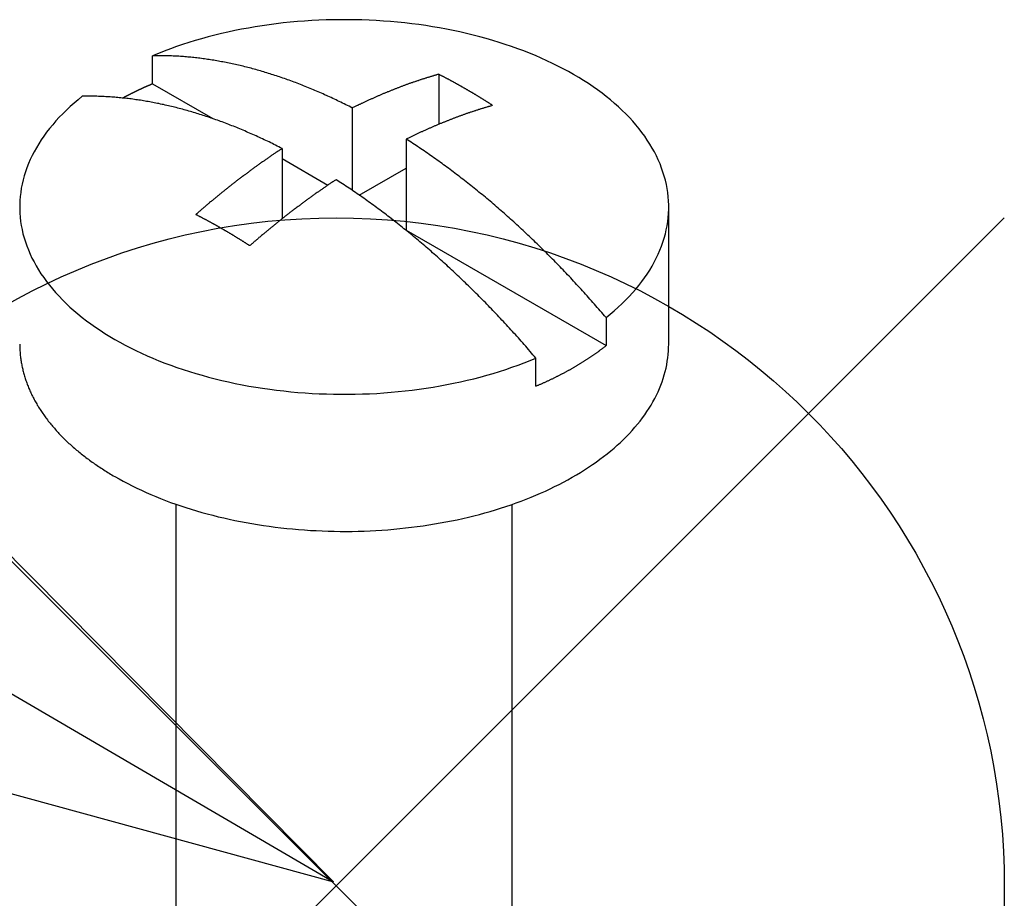
# Model space of a CAD drawing. Extents: x -1313 to 7598, y -988 to 2138.
# Drawn here: x 787 to 800, y 520 to 532 of the extents above; entities that cross this region are included whole.
import ezdxf

# ---------------------------------------------------------------- set-up
doc = ezdxf.new("R2010")
doc.units = 0
doc.header["$LTSCALE"] = 3
for name, color, linetype in [('AM_12', 7, 'CONTINUOUS'), ('AM_5', 3, 'CONTINUOUS'), ('TK100', 7, 'CONTINUOUS')]:
    doc.layers.add(name, color=color, linetype=linetype)

# ---------------------------------------------------------------- blocks, each defined once
blk = doc.blocks.new('*S77')
at = {"layer": 'AM_12', "color": 4}
for p, q in [((782.871, 511.468), (800.371, 528.968)), ((782.871, 528.968), (800.371, 511.468))]:
    blk.add_line(p, q, dxfattribs=at)
blk.add_circle((791.621, 520.218), 8.75, dxfattribs=at)
blk = doc.blocks.new('*S83')
at = {"layer": 'AM_5', "color": 3, "linetype": 'CONTINUOUS'}
for p, q in [((791.588, 520.27), (781.388, 530.567)), ((779.497, 527.327), (791.588, 520.27)), ((777.606, 524.088), (791.588, 520.27))]:
    blk.add_line(p, q, dxfattribs=at)

msp = doc.modelspace()

# ---------------------------------------------------------------- linework, layer by layer
at = {"layer": 'TK100'}
for p, q in [((789.2157, 530.7232), (789.2157, 531.0906)), ((792.9634, 530.8491), (792.9634, 530.1926)), ((789.2157, 530.7232), (790.0038, 530.2682)), ((791.832, 530.4073), (791.832, 529.3283)), ((790.9127, 529.8766), (790.9127, 528.956)), ((792.5391, 529.9991), (792.5391, 528.8045)), ((790.9127, 529.7434), (791.5131, 529.3968)), ((791.9234, 529.2655), (792.5391, 529.621)), ((795.9759, 527.3143), (795.9759, 529.1106)), ((792.5391, 528.8045), (795.1554, 527.2939)), ((795.1554, 527.6614), (795.1554, 527.2939)), ((794.2361, 526.7632), (794.2361, 527.1306)), ((789.5259, 518.7411), (789.5259, 525.2149)), ((793.9259, 518.7411), (793.9259, 525.2149))]:
    msp.add_line(p, q, dxfattribs=at)
for points in [[(795.155, 527.661, 0), (795.21, 527.706, 0), (795.263, 527.75, 0), (795.314, 527.796, 0), (795.364, 527.842, 0), (795.412, 527.889, 0), (795.458, 527.936, 0), (795.502, 527.984, 0), (795.544, 528.033, 0), (795.584, 528.082, 0), (795.623, 528.132, 0), (795.66, 528.182, 0), (795.694, 528.232, 0), (795.727, 528.283, 0), (795.758, 528.335, 0), (795.786, 528.386, 0), (795.813, 528.438, 0), (795.838, 528.491, 0), (795.861, 528.543, 0), (795.882, 528.596, 0), (795.9, 528.65, 0), (795.917, 528.703, 0), (795.932, 528.757, 0), (795.944, 528.811, 0), (795.955, 528.865, 0), (795.963, 528.919, 0), (795.969, 528.973, 0), (795.973, 529.027, 0), (795.976, 529.082, 0), (795.976, 529.136, 0), (795.974, 529.19, 0), (795.97, 529.245, 0), (795.963, 529.299, 0), (795.955, 529.353, 0), (795.945, 529.407, 0), (795.932, 529.461, 0), (795.918, 529.515, 0), (795.901, 529.568, 0), (795.883, 529.621, 0), (795.862, 529.674, 0), (795.84, 529.727, 0), (795.815, 529.779, 0), (795.788, 529.832, 0), (795.76, 529.883, 0), (795.729, 529.935, 0), (795.696, 529.986, 0), (795.662, 530.036, 0), (795.625, 530.086, 0), (795.587, 530.136, 0), (795.547, 530.185, 0), (795.505, 530.234, 0), (795.461, 530.282, 0), (795.415, 530.329, 0), (795.367, 530.376, 0), (795.318, 530.422, 0), (795.267, 530.468, 0), (795.214, 530.513, 0), (795.159, 530.557, 0), (795.103, 530.601, 0), (795.045, 530.643, 0), (794.985, 530.685, 0), (794.924, 530.727, 0), (794.861, 530.767, 0), (794.797, 530.807, 0), (794.731, 530.846, 0), (794.664, 530.884, 0), (794.595, 530.921, 0), (794.525, 530.957, 0), (794.453, 530.992, 0), (794.381, 531.027, 0), (794.307, 531.06, 0), (794.231, 531.093, 0), (794.154, 531.124, 0), (794.077, 531.155, 0), (793.998, 531.184, 0), (793.918, 531.213, 0), (793.836, 531.24, 0), (793.754, 531.267, 0), (793.671, 531.292, 0), (793.587, 531.317, 0), (793.502, 531.34, 0), (793.416, 531.362, 0), (793.329, 531.383, 0), (793.242, 531.403, 0), (793.153, 531.422, 0), (793.064, 531.44, 0), (792.975, 531.456, 0), (792.884, 531.471, 0), (792.794, 531.486, 0), (792.702, 531.499, 0), (792.61, 531.511, 0), (792.518, 531.521, 0), (792.425, 531.531, 0), (792.332, 531.539, 0), (792.239, 531.546, 0), (792.146, 531.552, 0), (792.052, 531.557, 0), (791.958, 531.561, 0), (791.864, 531.563, 0), (791.77, 531.564, 0), (791.676, 531.564, 0), (791.582, 531.563, 0), (791.488, 531.561, 0), (791.394, 531.557, 0), (791.3, 531.552, 0), (791.206, 531.546, 0), (791.113, 531.539, 0), (791.02, 531.53, 0), (790.928, 531.521, 0), (790.835, 531.51, 0), (790.744, 531.498, 0), (790.652, 531.485, 0), (790.561, 531.47, 0), (790.471, 531.455, 0), (790.382, 531.438, 0), (790.293, 531.421, 0), (790.204, 531.402, 0), (790.117, 531.382, 0), (790.03, 531.361, 0), (789.944, 531.338, 0), (789.859, 531.315, 0), (789.775, 531.291, 0), (789.692, 531.265, 0), (789.61, 531.239, 0), (789.529, 531.211, 0), (789.449, 531.182, 0), (789.37, 531.153, 0), (789.292, 531.122, 0), (789.216, 531.091, 0)], [(791.832, 530.407, 0), (791.811, 530.418, 0), (791.789, 530.429, 0), (791.768, 530.44, 0), (791.747, 530.45, 0), (791.725, 530.461, 0), (791.704, 530.472, 0), (791.683, 530.482, 0), (791.662, 530.492, 0), (791.64, 530.502, 0), (791.619, 530.513, 0), (791.598, 530.523, 0), (791.576, 530.533, 0), (791.555, 530.543, 0), (791.534, 530.552, 0), (791.513, 530.562, 0), (791.492, 530.572, 0), (791.47, 530.581, 0), (791.449, 530.591, 0), (791.428, 530.6, 0), (791.407, 530.609, 0), (791.385, 530.619, 0), (791.364, 530.628, 0), (791.343, 530.637, 0), (791.322, 530.646, 0), (791.301, 530.655, 0), (791.28, 530.663, 0), (791.259, 530.672, 0), (791.237, 530.681, 0), (791.216, 530.689, 0), (791.195, 530.698, 0), (791.174, 530.706, 0), (791.153, 530.714, 0), (791.132, 530.722, 0), (791.111, 530.731, 0), (791.09, 530.739, 0), (791.069, 530.746, 0), (791.048, 530.754, 0), (791.027, 530.762, 0), (791.006, 530.77, 0), (790.985, 530.777, 0), (790.964, 530.785, 0), (790.943, 530.792, 0), (790.922, 530.799, 0), (790.901, 530.807, 0), (790.88, 530.814, 0), (790.859, 530.821, 0), (790.838, 530.828, 0), (790.817, 530.834, 0), (790.797, 530.841, 0), (790.776, 530.848, 0), (790.755, 530.854, 0), (790.734, 530.861, 0), (790.713, 530.867, 0), (790.693, 530.874, 0), (790.672, 530.88, 0), (790.651, 530.886, 0), (790.63, 530.892, 0), (790.61, 530.898, 0), (790.589, 530.904, 0), (790.568, 530.91, 0), (790.548, 530.915, 0), (790.527, 530.921, 0), (790.506, 530.927, 0), (790.486, 530.932, 0), (790.465, 530.937, 0), (790.445, 530.943, 0), (790.424, 530.948, 0), (790.403, 530.953, 0), (790.383, 530.958, 0), (790.362, 530.963, 0), (790.342, 530.967, 0), (790.322, 530.972, 0), (790.301, 530.977, 0), (790.281, 530.981, 0), (790.26, 530.986, 0), (790.24, 530.99, 0), (790.22, 530.994, 0), (790.199, 530.998, 0), (790.179, 531.003, 0), (790.159, 531.007, 0), (790.138, 531.01, 0), (790.118, 531.014, 0), (790.098, 531.018, 0), (790.078, 531.022, 0), (790.058, 531.025, 0), (790.038, 531.028, 0), (790.017, 531.032, 0), (789.997, 531.035, 0), (789.977, 531.038, 0), (789.957, 531.041, 0), (789.937, 531.044, 0), (789.917, 531.047, 0), (789.897, 531.05, 0), (789.877, 531.053, 0), (789.857, 531.055, 0), (789.837, 531.058, 0), (789.818, 531.06, 0), (789.798, 531.063, 0), (789.778, 531.065, 0), (789.758, 531.067, 0), (789.738, 531.069, 0), (789.719, 531.071, 0), (789.699, 531.073, 0), (789.679, 531.075, 0), (789.66, 531.077, 0), (789.64, 531.078, 0), (789.62, 531.08, 0), (789.601, 531.081, 0), (789.581, 531.082, 0), (789.562, 531.084, 0), (789.542, 531.085, 0), (789.523, 531.086, 0), (789.503, 531.087, 0), (789.484, 531.088, 0), (789.465, 531.089, 0), (789.445, 531.089, 0), (789.426, 531.09, 0), (789.407, 531.09, 0), (789.387, 531.091, 0), (789.368, 531.091, 0), (789.349, 531.091, 0), (789.33, 531.092, 0), (789.311, 531.092, 0), (789.292, 531.092, 0), (789.273, 531.092, 0), (789.254, 531.091, 0), (789.235, 531.091, 0), (789.216, 531.091, 0)], [(792.963, 530.849, 0), (792.955, 530.847, 0), (792.946, 530.844, 0), (792.937, 530.842, 0), (792.929, 530.839, 0), (792.92, 530.837, 0), (792.911, 530.834, 0), (792.902, 530.831, 0), (792.894, 530.829, 0), (792.885, 530.826, 0), (792.876, 530.824, 0), (792.868, 530.821, 0), (792.859, 530.818, 0), (792.85, 530.816, 0), (792.841, 530.813, 0), (792.833, 530.81, 0), (792.824, 530.808, 0), (792.815, 530.805, 0), (792.806, 530.802, 0), (792.798, 530.8, 0), (792.789, 530.797, 0), (792.78, 530.794, 0), (792.772, 530.791, 0), (792.763, 530.788, 0), (792.754, 530.786, 0), (792.745, 530.783, 0), (792.736, 530.78, 0), (792.728, 530.777, 0), (792.719, 530.774, 0), (792.71, 530.771, 0), (792.701, 530.768, 0), (792.693, 530.765, 0), (792.684, 530.762, 0), (792.675, 530.759, 0), (792.666, 530.756, 0), (792.658, 530.753, 0), (792.649, 530.75, 0), (792.64, 530.747, 0), (792.631, 530.744, 0), (792.622, 530.741, 0), (792.614, 530.738, 0), (792.605, 530.735, 0), (792.596, 530.732, 0), (792.587, 530.729, 0), (792.578, 530.726, 0), (792.57, 530.723, 0), (792.561, 530.719, 0), (792.552, 530.716, 0), (792.543, 530.713, 0), (792.534, 530.71, 0), (792.525, 530.707, 0), (792.517, 530.703, 0), (792.508, 530.7, 0), (792.499, 530.697, 0), (792.49, 530.693, 0), (792.481, 530.69, 0), (792.472, 530.687, 0), (792.464, 530.683, 0), (792.455, 530.68, 0), (792.446, 530.677, 0), (792.437, 530.673, 0), (792.428, 530.67, 0), (792.419, 530.667, 0), (792.411, 530.663, 0), (792.402, 530.66, 0), (792.393, 530.656, 0), (792.384, 530.653, 0), (792.375, 530.649, 0), (792.366, 530.646, 0), (792.357, 530.642, 0), (792.349, 530.639, 0), (792.34, 530.635, 0), (792.331, 530.632, 0), (792.322, 530.628, 0), (792.313, 530.624, 0), (792.304, 530.621, 0), (792.295, 530.617, 0), (792.287, 530.613, 0), (792.278, 530.61, 0), (792.269, 530.606, 0), (792.26, 530.602, 0), (792.251, 530.599, 0), (792.242, 530.595, 0), (792.233, 530.591, 0), (792.224, 530.587, 0), (792.215, 530.584, 0), (792.207, 530.58, 0), (792.198, 530.576, 0), (792.189, 530.572, 0), (792.18, 530.568, 0), (792.171, 530.565, 0), (792.162, 530.561, 0), (792.153, 530.557, 0), (792.144, 530.553, 0), (792.135, 530.549, 0), (792.127, 530.545, 0), (792.118, 530.541, 0), (792.109, 530.537, 0), (792.1, 530.533, 0), (792.091, 530.529, 0), (792.082, 530.525, 0), (792.073, 530.521, 0), (792.064, 530.517, 0), (792.055, 530.513, 0), (792.046, 530.509, 0), (792.037, 530.505, 0), (792.028, 530.501, 0), (792.02, 530.497, 0), (792.011, 530.493, 0), (792.002, 530.489, 0), (791.993, 530.485, 0), (791.984, 530.48, 0), (791.975, 530.476, 0), (791.966, 530.472, 0), (791.957, 530.468, 0), (791.948, 530.464, 0), (791.939, 530.459, 0), (791.93, 530.455, 0), (791.921, 530.451, 0), (791.912, 530.447, 0), (791.903, 530.442, 0), (791.895, 530.438, 0), (791.886, 530.434, 0), (791.877, 530.429, 0), (791.868, 530.425, 0), (791.859, 530.421, 0), (791.85, 530.416, 0), (791.841, 530.412, 0), (791.832, 530.407, 0)], [(793.67, 530.441, 0), (793.665, 530.444, 0), (793.659, 530.448, 0), (793.654, 530.451, 0), (793.648, 530.455, 0), (793.643, 530.458, 0), (793.637, 530.462, 0), (793.632, 530.466, 0), (793.626, 530.469, 0), (793.621, 530.473, 0), (793.615, 530.476, 0), (793.61, 530.48, 0), (793.604, 530.483, 0), (793.599, 530.486, 0), (793.593, 530.49, 0), (793.588, 530.493, 0), (793.582, 530.497, 0), (793.577, 530.5, 0), (793.571, 530.504, 0), (793.566, 530.507, 0), (793.56, 530.511, 0), (793.555, 530.514, 0), (793.549, 530.518, 0), (793.543, 530.521, 0), (793.538, 530.524, 0), (793.532, 530.528, 0), (793.527, 530.531, 0), (793.521, 530.535, 0), (793.516, 530.538, 0), (793.51, 530.541, 0), (793.505, 530.545, 0), (793.499, 530.548, 0), (793.494, 530.552, 0), (793.488, 530.555, 0), (793.483, 530.558, 0), (793.477, 530.562, 0), (793.472, 530.565, 0), (793.466, 530.568, 0), (793.461, 530.572, 0), (793.455, 530.575, 0), (793.45, 530.578, 0), (793.444, 530.582, 0), (793.439, 530.585, 0), (793.433, 530.588, 0), (793.427, 530.592, 0), (793.422, 530.595, 0), (793.416, 530.598, 0), (793.411, 530.601, 0), (793.405, 530.605, 0), (793.4, 530.608, 0), (793.394, 530.611, 0), (793.389, 530.615, 0), (793.383, 530.618, 0), (793.378, 530.621, 0), (793.372, 530.624, 0), (793.367, 530.628, 0), (793.361, 530.631, 0), (793.356, 530.634, 0), (793.35, 530.637, 0), (793.345, 530.64, 0), (793.339, 530.644, 0), (793.333, 530.647, 0), (793.328, 530.65, 0), (793.322, 530.653, 0), (793.317, 530.657, 0), (793.311, 530.66, 0), (793.306, 530.663, 0), (793.3, 530.666, 0), (793.295, 530.669, 0), (793.289, 530.672, 0), (793.284, 530.676, 0), (793.278, 530.679, 0), (793.273, 530.682, 0), (793.267, 530.685, 0), (793.262, 530.688, 0), (793.256, 530.691, 0), (793.251, 530.694, 0), (793.245, 530.698, 0), (793.24, 530.701, 0), (793.234, 530.704, 0), (793.228, 530.707, 0), (793.223, 530.71, 0), (793.217, 530.713, 0), (793.212, 530.716, 0), (793.206, 530.719, 0), (793.201, 530.722, 0), (793.195, 530.725, 0), (793.19, 530.728, 0), (793.184, 530.731, 0), (793.179, 530.735, 0), (793.173, 530.738, 0), (793.168, 530.741, 0), (793.162, 530.744, 0), (793.157, 530.747, 0), (793.151, 530.75, 0), (793.146, 530.753, 0), (793.14, 530.756, 0), (793.135, 530.759, 0), (793.129, 530.762, 0), (793.123, 530.765, 0), (793.118, 530.768, 0), (793.112, 530.771, 0), (793.107, 530.774, 0), (793.101, 530.777, 0), (793.096, 530.78, 0), (793.09, 530.783, 0), (793.085, 530.786, 0), (793.079, 530.788, 0), (793.074, 530.791, 0), (793.068, 530.794, 0), (793.063, 530.797, 0), (793.057, 530.8, 0), (793.052, 530.803, 0), (793.046, 530.806, 0), (793.041, 530.809, 0), (793.035, 530.812, 0), (793.03, 530.815, 0), (793.024, 530.818, 0), (793.019, 530.821, 0), (793.013, 530.823, 0), (793.008, 530.826, 0), (793.002, 530.829, 0), (792.996, 530.832, 0), (792.991, 530.835, 0), (792.985, 530.838, 0), (792.98, 530.841, 0), (792.974, 530.843, 0), (792.969, 530.846, 0), (792.963, 530.849, 0)], [(789.216, 530.723, 0), (789.213, 530.722, 0), (789.209, 530.721, 0), (789.206, 530.719, 0), (789.203, 530.718, 0), (789.2, 530.716, 0), (789.197, 530.715, 0), (789.193, 530.714, 0), (789.19, 530.712, 0), (789.187, 530.711, 0), (789.184, 530.71, 0), (789.181, 530.708, 0), (789.178, 530.707, 0), (789.175, 530.706, 0), (789.171, 530.704, 0), (789.168, 530.703, 0), (789.165, 530.701, 0), (789.162, 530.7, 0), (789.159, 530.699, 0), (789.156, 530.697, 0), (789.153, 530.696, 0), (789.149, 530.695, 0), (789.146, 530.693, 0), (789.143, 530.692, 0), (789.14, 530.69, 0), (789.137, 530.689, 0), (789.134, 530.688, 0), (789.131, 530.686, 0), (789.127, 530.685, 0), (789.124, 530.684, 0), (789.121, 530.682, 0), (789.118, 530.681, 0), (789.115, 530.679, 0), (789.112, 530.678, 0), (789.109, 530.677, 0), (789.106, 530.675, 0), (789.103, 530.674, 0), (789.099, 530.672, 0), (789.096, 530.671, 0), (789.093, 530.67, 0), (789.09, 530.668, 0), (789.087, 530.667, 0), (789.084, 530.665, 0), (789.081, 530.664, 0), (789.078, 530.662, 0), (789.075, 530.661, 0), (789.072, 530.66, 0), (789.069, 530.658, 0), (789.066, 530.657, 0), (789.062, 530.655, 0), (789.059, 530.654, 0), (789.056, 530.652, 0), (789.053, 530.651, 0), (789.05, 530.65, 0), (789.047, 530.648, 0), (789.044, 530.647, 0), (789.041, 530.645, 0), (789.038, 530.644, 0), (789.035, 530.642, 0), (789.032, 530.641, 0), (789.029, 530.64, 0), (789.026, 530.638, 0), (789.023, 530.637, 0), (789.02, 530.635, 0), (789.017, 530.634, 0), (789.014, 530.632, 0), (789.011, 530.631, 0), (789.008, 530.629, 0), (789.005, 530.628, 0), (789.001, 530.626, 0), (788.998, 530.625, 0), (788.995, 530.624, 0), (788.992, 530.622, 0), (788.989, 530.621, 0), (788.986, 530.619, 0), (788.983, 530.618, 0), (788.98, 530.616, 0), (788.977, 530.615, 0), (788.974, 530.613, 0), (788.971, 530.612, 0), (788.968, 530.61, 0), (788.965, 530.609, 0), (788.962, 530.607, 0), (788.959, 530.606, 0), (788.956, 530.604, 0), (788.953, 530.603, 0), (788.95, 530.601, 0), (788.947, 530.6, 0), (788.944, 530.598, 0), (788.941, 530.597, 0), (788.938, 530.595, 0), (788.935, 530.594, 0), (788.933, 530.592, 0), (788.93, 530.591, 0), (788.927, 530.589, 0), (788.924, 530.588, 0), (788.921, 530.586, 0), (788.918, 530.585, 0), (788.915, 530.583, 0), (788.912, 530.582, 0), (788.909, 530.58, 0), (788.906, 530.579, 0), (788.903, 530.577, 0), (788.9, 530.576, 0), (788.897, 530.574, 0), (788.894, 530.573, 0), (788.891, 530.571, 0), (788.888, 530.57, 0), (788.885, 530.568, 0), (788.882, 530.567, 0), (788.879, 530.565, 0), (788.877, 530.564, 0), (788.874, 530.562, 0), (788.871, 530.561, 0), (788.868, 530.559, 0), (788.865, 530.558, 0), (788.862, 530.556, 0), (788.859, 530.555, 0), (788.856, 530.553, 0), (788.853, 530.552, 0), (788.85, 530.55, 0), (788.847, 530.548, 0), (788.844, 530.547, 0), (788.842, 530.545, 0), (788.839, 530.544, 0), (788.836, 530.542, 0), (788.833, 530.541, 0), (788.83, 530.539, 0), (788.827, 530.538, 0)], [(788.296, 530.56, 0), (788.242, 530.516, 0), (788.189, 530.471, 0), (788.137, 530.425, 0), (788.088, 530.379, 0), (788.04, 530.332, 0), (787.994, 530.285, 0), (787.95, 530.237, 0), (787.908, 530.188, 0), (787.867, 530.139, 0), (787.829, 530.09, 0), (787.792, 530.04, 0), (787.758, 529.989, 0), (787.725, 529.938, 0), (787.694, 529.887, 0), (787.665, 529.835, 0), (787.639, 529.783, 0), (787.614, 529.731, 0), (787.591, 529.678, 0), (787.57, 529.625, 0), (787.552, 529.572, 0), (787.535, 529.518, 0), (787.52, 529.464, 0), (787.508, 529.411, 0), (787.497, 529.357, 0), (787.489, 529.302, 0), (787.483, 529.248, 0), (787.478, 529.194, 0), (787.476, 529.14, 0), (787.476, 529.085, 0), (787.478, 529.031, 0), (787.482, 528.977, 0), (787.488, 528.922, 0), (787.497, 528.868, 0), (787.507, 528.814, 0), (787.519, 528.76, 0), (787.534, 528.707, 0), (787.55, 528.653, 0), (787.569, 528.6, 0), (787.59, 528.547, 0), (787.612, 528.494, 0), (787.637, 528.442, 0), (787.664, 528.39, 0), (787.692, 528.338, 0), (787.723, 528.287, 0), (787.755, 528.236, 0), (787.79, 528.185, 0), (787.826, 528.135, 0), (787.865, 528.085, 0), (787.905, 528.036, 0), (787.947, 527.988, 0), (787.991, 527.94, 0), (788.037, 527.892, 0), (788.085, 527.845, 0), (788.134, 527.799, 0), (788.185, 527.753, 0), (788.238, 527.709, 0), (788.293, 527.664, 0), (788.349, 527.621, 0), (788.407, 527.578, 0), (788.467, 527.536, 0), (788.528, 527.495, 0), (788.591, 527.454, 0), (788.655, 527.414, 0), (788.721, 527.376, 0), (788.788, 527.338, 0), (788.857, 527.3, 0), (788.927, 527.264, 0), (788.998, 527.229, 0), (789.071, 527.194, 0), (789.145, 527.161, 0), (789.221, 527.129, 0), (789.297, 527.097, 0), (789.375, 527.066, 0), (789.454, 527.037, 0), (789.534, 527.008, 0), (789.615, 526.981, 0), (789.698, 526.954, 0), (789.781, 526.929, 0), (789.865, 526.905, 0), (789.95, 526.881, 0), (790.036, 526.859, 0), (790.123, 526.838, 0), (790.21, 526.818, 0), (790.299, 526.799, 0), (790.388, 526.782, 0), (790.477, 526.765, 0), (790.567, 526.75, 0), (790.658, 526.736, 0), (790.75, 526.723, 0), (790.841, 526.711, 0), (790.934, 526.7, 0), (791.026, 526.69, 0), (791.119, 526.682, 0), (791.213, 526.675, 0), (791.306, 526.669, 0), (791.4, 526.664, 0), (791.494, 526.661, 0), (791.588, 526.658, 0), (791.682, 526.657, 0), (791.776, 526.657, 0), (791.87, 526.658, 0), (791.964, 526.661, 0), (792.058, 526.664, 0), (792.152, 526.669, 0), (792.245, 526.675, 0), (792.339, 526.683, 0), (792.432, 526.691, 0), (792.524, 526.701, 0), (792.616, 526.711, 0), (792.708, 526.723, 0), (792.8, 526.736, 0), (792.89, 526.751, 0), (792.981, 526.766, 0), (793.07, 526.783, 0), (793.159, 526.801, 0), (793.247, 526.82, 0), (793.335, 526.84, 0), (793.422, 526.861, 0), (793.507, 526.883, 0), (793.592, 526.906, 0), (793.677, 526.931, 0), (793.76, 526.956, 0), (793.842, 526.983, 0), (793.923, 527.01, 0), (794.003, 527.039, 0), (794.082, 527.068, 0), (794.16, 527.099, 0), (794.236, 527.131, 0)], [(790.913, 529.877, 0), (790.891, 529.887, 0), (790.87, 529.898, 0), (790.849, 529.909, 0), (790.828, 529.92, 0), (790.806, 529.93, 0), (790.785, 529.941, 0), (790.764, 529.951, 0), (790.742, 529.962, 0), (790.721, 529.972, 0), (790.7, 529.982, 0), (790.679, 529.992, 0), (790.657, 530.002, 0), (790.636, 530.012, 0), (790.615, 530.022, 0), (790.594, 530.031, 0), (790.572, 530.041, 0), (790.551, 530.051, 0), (790.53, 530.06, 0), (790.509, 530.069, 0), (790.487, 530.079, 0), (790.466, 530.088, 0), (790.445, 530.097, 0), (790.424, 530.106, 0), (790.403, 530.115, 0), (790.382, 530.124, 0), (790.36, 530.133, 0), (790.339, 530.141, 0), (790.318, 530.15, 0), (790.297, 530.159, 0), (790.276, 530.167, 0), (790.255, 530.175, 0), (790.234, 530.184, 0), (790.213, 530.192, 0), (790.192, 530.2, 0), (790.171, 530.208, 0), (790.15, 530.216, 0), (790.129, 530.224, 0), (790.108, 530.231, 0), (790.087, 530.239, 0), (790.066, 530.246, 0), (790.045, 530.254, 0), (790.024, 530.261, 0), (790.003, 530.269, 0), (789.982, 530.276, 0), (789.961, 530.283, 0), (789.94, 530.29, 0), (789.919, 530.297, 0), (789.898, 530.304, 0), (789.877, 530.31, 0), (789.856, 530.317, 0), (789.836, 530.324, 0), (789.815, 530.33, 0), (789.794, 530.337, 0), (789.773, 530.343, 0), (789.753, 530.349, 0), (789.732, 530.355, 0), (789.711, 530.361, 0), (789.69, 530.367, 0), (789.67, 530.373, 0), (789.649, 530.379, 0), (789.628, 530.385, 0), (789.608, 530.39, 0), (789.587, 530.396, 0), (789.566, 530.401, 0), (789.546, 530.407, 0), (789.525, 530.412, 0), (789.505, 530.417, 0), (789.484, 530.422, 0), (789.464, 530.427, 0), (789.443, 530.432, 0), (789.423, 530.437, 0), (789.402, 530.441, 0), (789.382, 530.446, 0), (789.361, 530.451, 0), (789.341, 530.455, 0), (789.321, 530.459, 0), (789.3, 530.464, 0), (789.28, 530.468, 0), (789.26, 530.472, 0), (789.239, 530.476, 0), (789.219, 530.48, 0), (789.199, 530.483, 0), (789.179, 530.487, 0), (789.159, 530.491, 0), (789.138, 530.494, 0), (789.118, 530.498, 0), (789.098, 530.501, 0), (789.078, 530.504, 0), (789.058, 530.508, 0), (789.038, 530.511, 0), (789.018, 530.514, 0), (788.998, 530.516, 0), (788.978, 530.519, 0), (788.958, 530.522, 0), (788.938, 530.525, 0), (788.918, 530.527, 0), (788.898, 530.53, 0), (788.879, 530.532, 0), (788.859, 530.534, 0), (788.839, 530.536, 0), (788.819, 530.538, 0), (788.799, 530.54, 0), (788.78, 530.542, 0), (788.76, 530.544, 0), (788.74, 530.546, 0), (788.721, 530.547, 0), (788.701, 530.549, 0), (788.682, 530.55, 0), (788.662, 530.552, 0), (788.643, 530.553, 0), (788.623, 530.554, 0), (788.604, 530.555, 0), (788.584, 530.556, 0), (788.565, 530.557, 0), (788.545, 530.558, 0), (788.526, 530.559, 0), (788.507, 530.559, 0), (788.487, 530.56, 0), (788.468, 530.56, 0), (788.449, 530.561, 0), (788.43, 530.561, 0), (788.411, 530.561, 0), (788.392, 530.561, 0), (788.372, 530.561, 0), (788.353, 530.561, 0), (788.334, 530.561, 0), (788.315, 530.56, 0), (788.296, 530.56, 0)], [(793.67, 530.441, 0), (793.662, 530.438, 0), (793.653, 530.436, 0), (793.644, 530.433, 0), (793.636, 530.431, 0), (793.627, 530.428, 0), (793.618, 530.426, 0), (793.61, 530.423, 0), (793.601, 530.421, 0), (793.592, 530.418, 0), (793.583, 530.415, 0), (793.575, 530.413, 0), (793.566, 530.41, 0), (793.557, 530.408, 0), (793.549, 530.405, 0), (793.54, 530.402, 0), (793.531, 530.399, 0), (793.522, 530.397, 0), (793.514, 530.394, 0), (793.505, 530.391, 0), (793.496, 530.388, 0), (793.487, 530.386, 0), (793.479, 530.383, 0), (793.47, 530.38, 0), (793.461, 530.377, 0), (793.452, 530.374, 0), (793.444, 530.372, 0), (793.435, 530.369, 0), (793.426, 530.366, 0), (793.417, 530.363, 0), (793.409, 530.36, 0), (793.4, 530.357, 0), (793.391, 530.354, 0), (793.382, 530.351, 0), (793.373, 530.348, 0), (793.365, 530.345, 0), (793.356, 530.342, 0), (793.347, 530.339, 0), (793.338, 530.336, 0), (793.329, 530.333, 0), (793.321, 530.33, 0), (793.312, 530.327, 0), (793.303, 530.324, 0), (793.294, 530.321, 0), (793.285, 530.317, 0), (793.277, 530.314, 0), (793.268, 530.311, 0), (793.259, 530.308, 0), (793.25, 530.305, 0), (793.241, 530.302, 0), (793.233, 530.298, 0), (793.224, 530.295, 0), (793.215, 530.292, 0), (793.206, 530.288, 0), (793.197, 530.285, 0), (793.188, 530.282, 0), (793.18, 530.279, 0), (793.171, 530.275, 0), (793.162, 530.272, 0), (793.153, 530.268, 0), (793.144, 530.265, 0), (793.135, 530.262, 0), (793.127, 530.258, 0), (793.118, 530.255, 0), (793.109, 530.251, 0), (793.1, 530.248, 0), (793.091, 530.244, 0), (793.082, 530.241, 0), (793.073, 530.237, 0), (793.065, 530.234, 0), (793.056, 530.23, 0), (793.047, 530.227, 0), (793.038, 530.223, 0), (793.029, 530.22, 0), (793.02, 530.216, 0), (793.011, 530.212, 0), (793.003, 530.209, 0), (792.994, 530.205, 0), (792.985, 530.202, 0), (792.976, 530.198, 0), (792.967, 530.194, 0), (792.958, 530.19, 0), (792.949, 530.187, 0), (792.94, 530.183, 0), (792.931, 530.179, 0), (792.923, 530.175, 0), (792.914, 530.172, 0), (792.905, 530.168, 0), (792.896, 530.164, 0), (792.887, 530.16, 0), (792.878, 530.156, 0), (792.869, 530.153, 0), (792.86, 530.149, 0), (792.851, 530.145, 0), (792.843, 530.141, 0), (792.834, 530.137, 0), (792.825, 530.133, 0), (792.816, 530.129, 0), (792.807, 530.125, 0), (792.798, 530.121, 0), (792.789, 530.117, 0), (792.78, 530.113, 0), (792.771, 530.109, 0), (792.762, 530.105, 0), (792.753, 530.101, 0), (792.745, 530.097, 0), (792.736, 530.093, 0), (792.727, 530.089, 0), (792.718, 530.085, 0), (792.709, 530.08, 0), (792.7, 530.076, 0), (792.691, 530.072, 0), (792.682, 530.068, 0), (792.673, 530.064, 0), (792.664, 530.06, 0), (792.655, 530.055, 0), (792.646, 530.051, 0), (792.637, 530.047, 0), (792.628, 530.043, 0), (792.62, 530.038, 0), (792.611, 530.034, 0), (792.602, 530.03, 0), (792.593, 530.025, 0), (792.584, 530.021, 0), (792.575, 530.017, 0), (792.566, 530.012, 0), (792.557, 530.008, 0), (792.548, 530.003, 0), (792.539, 529.999, 0)], [(790.913, 529.877, 0), (790.904, 529.871, 0), (790.895, 529.865, 0), (790.886, 529.859, 0), (790.877, 529.853, 0), (790.868, 529.847, 0), (790.859, 529.841, 0), (790.85, 529.835, 0), (790.841, 529.829, 0), (790.832, 529.823, 0), (790.823, 529.817, 0), (790.814, 529.811, 0), (790.806, 529.805, 0), (790.797, 529.799, 0), (790.788, 529.793, 0), (790.779, 529.787, 0), (790.77, 529.78, 0), (790.761, 529.774, 0), (790.752, 529.768, 0), (790.743, 529.762, 0), (790.734, 529.756, 0), (790.725, 529.75, 0), (790.716, 529.743, 0), (790.707, 529.737, 0), (790.698, 529.731, 0), (790.689, 529.725, 0), (790.681, 529.718, 0), (790.672, 529.712, 0), (790.663, 529.706, 0), (790.654, 529.7, 0), (790.645, 529.693, 0), (790.636, 529.687, 0), (790.627, 529.681, 0), (790.618, 529.674, 0), (790.609, 529.668, 0), (790.6, 529.662, 0), (790.592, 529.655, 0), (790.583, 529.649, 0), (790.574, 529.642, 0), (790.565, 529.636, 0), (790.556, 529.63, 0), (790.547, 529.623, 0), (790.538, 529.617, 0), (790.529, 529.61, 0), (790.52, 529.604, 0), (790.511, 529.597, 0), (790.503, 529.591, 0), (790.494, 529.584, 0), (790.485, 529.578, 0), (790.476, 529.571, 0), (790.467, 529.564, 0), (790.458, 529.558, 0), (790.449, 529.551, 0), (790.44, 529.545, 0), (790.432, 529.538, 0), (790.423, 529.531, 0), (790.414, 529.525, 0), (790.405, 529.518, 0), (790.396, 529.511, 0), (790.387, 529.505, 0), (790.378, 529.498, 0), (790.37, 529.491, 0), (790.361, 529.485, 0), (790.352, 529.478, 0), (790.343, 529.471, 0), (790.334, 529.464, 0), (790.325, 529.457, 0), (790.316, 529.451, 0), (790.308, 529.444, 0), (790.299, 529.437, 0), (790.29, 529.43, 0), (790.281, 529.423, 0), (790.272, 529.416, 0), (790.263, 529.41, 0), (790.255, 529.403, 0), (790.246, 529.396, 0), (790.237, 529.389, 0), (790.228, 529.382, 0), (790.219, 529.375, 0), (790.21, 529.368, 0), (790.202, 529.361, 0), (790.193, 529.354, 0), (790.184, 529.347, 0), (790.175, 529.34, 0), (790.166, 529.333, 0), (790.158, 529.326, 0), (790.149, 529.319, 0), (790.14, 529.312, 0), (790.131, 529.305, 0), (790.122, 529.298, 0), (790.114, 529.291, 0), (790.105, 529.284, 0), (790.096, 529.277, 0), (790.087, 529.269, 0), (790.078, 529.262, 0), (790.07, 529.255, 0), (790.061, 529.248, 0), (790.052, 529.241, 0), (790.043, 529.234, 0), (790.035, 529.226, 0), (790.026, 529.219, 0), (790.017, 529.212, 0), (790.008, 529.205, 0), (789.999, 529.197, 0), (789.991, 529.19, 0), (789.982, 529.183, 0), (789.973, 529.176, 0), (789.964, 529.168, 0), (789.956, 529.161, 0), (789.947, 529.154, 0), (789.938, 529.146, 0), (789.93, 529.139, 0), (789.921, 529.132, 0), (789.912, 529.124, 0), (789.903, 529.117, 0), (789.895, 529.109, 0), (789.886, 529.102, 0), (789.877, 529.095, 0), (789.868, 529.087, 0), (789.86, 529.08, 0), (789.851, 529.072, 0), (789.842, 529.065, 0), (789.834, 529.057, 0), (789.825, 529.05, 0), (789.816, 529.042, 0), (789.807, 529.035, 0), (789.799, 529.027, 0), (789.79, 529.02, 0), (789.781, 529.012, 0)], [(795.155, 527.661, 0), (795.136, 527.684, 0), (795.117, 527.706, 0), (795.098, 527.728, 0), (795.079, 527.75, 0), (795.06, 527.772, 0), (795.041, 527.794, 0), (795.022, 527.816, 0), (795.003, 527.838, 0), (794.984, 527.86, 0), (794.964, 527.882, 0), (794.945, 527.903, 0), (794.926, 527.925, 0), (794.906, 527.947, 0), (794.887, 527.968, 0), (794.868, 527.99, 0), (794.848, 528.011, 0), (794.829, 528.033, 0), (794.809, 528.054, 0), (794.79, 528.075, 0), (794.77, 528.097, 0), (794.751, 528.118, 0), (794.731, 528.139, 0), (794.711, 528.16, 0), (794.692, 528.181, 0), (794.672, 528.202, 0), (794.652, 528.223, 0), (794.633, 528.243, 0), (794.613, 528.264, 0), (794.593, 528.285, 0), (794.573, 528.305, 0), (794.553, 528.326, 0), (794.534, 528.347, 0), (794.514, 528.367, 0), (794.494, 528.387, 0), (794.474, 528.408, 0), (794.454, 528.428, 0), (794.434, 528.448, 0), (794.414, 528.468, 0), (794.394, 528.488, 0), (794.374, 528.508, 0), (794.354, 528.528, 0), (794.334, 528.548, 0), (794.313, 528.568, 0), (794.293, 528.588, 0), (794.273, 528.607, 0), (794.253, 528.627, 0), (794.233, 528.647, 0), (794.212, 528.666, 0), (794.192, 528.686, 0), (794.172, 528.705, 0), (794.151, 528.724, 0), (794.131, 528.743, 0), (794.111, 528.763, 0), (794.09, 528.782, 0), (794.07, 528.801, 0), (794.05, 528.82, 0), (794.029, 528.839, 0), (794.009, 528.857, 0), (793.988, 528.876, 0), (793.968, 528.895, 0), (793.947, 528.914, 0), (793.927, 528.932, 0), (793.906, 528.951, 0), (793.885, 528.969, 0), (793.865, 528.987, 0), (793.844, 529.006, 0), (793.824, 529.024, 0), (793.803, 529.042, 0), (793.782, 529.06, 0), (793.762, 529.078, 0), (793.741, 529.096, 0), (793.72, 529.114, 0), (793.699, 529.132, 0), (793.679, 529.15, 0), (793.658, 529.167, 0), (793.637, 529.185, 0), (793.616, 529.203, 0), (793.595, 529.22, 0), (793.575, 529.237, 0), (793.554, 529.255, 0), (793.533, 529.272, 0), (793.512, 529.289, 0), (793.491, 529.306, 0), (793.47, 529.323, 0), (793.449, 529.34, 0), (793.428, 529.357, 0), (793.407, 529.374, 0), (793.386, 529.391, 0), (793.365, 529.407, 0), (793.344, 529.424, 0), (793.323, 529.44, 0), (793.302, 529.457, 0), (793.281, 529.473, 0), (793.26, 529.49, 0), (793.239, 529.506, 0), (793.218, 529.522, 0), (793.197, 529.538, 0), (793.176, 529.554, 0), (793.155, 529.57, 0), (793.134, 529.586, 0), (793.113, 529.602, 0), (793.091, 529.617, 0), (793.07, 529.633, 0), (793.049, 529.649, 0), (793.028, 529.664, 0), (793.007, 529.68, 0), (792.986, 529.695, 0), (792.964, 529.71, 0), (792.943, 529.725, 0), (792.922, 529.74, 0), (792.901, 529.755, 0), (792.88, 529.77, 0), (792.858, 529.785, 0), (792.837, 529.8, 0), (792.816, 529.815, 0), (792.795, 529.829, 0), (792.773, 529.844, 0), (792.752, 529.858, 0), (792.731, 529.873, 0), (792.71, 529.887, 0), (792.688, 529.901, 0), (792.667, 529.916, 0), (792.646, 529.93, 0), (792.624, 529.944, 0), (792.603, 529.958, 0), (792.582, 529.972, 0), (792.56, 529.985, 0), (792.539, 529.999, 0)], [(791.62, 529.468, 0), (791.611, 529.462, 0), (791.602, 529.457, 0), (791.593, 529.451, 0), (791.584, 529.445, 0), (791.575, 529.439, 0), (791.566, 529.433, 0), (791.557, 529.427, 0), (791.548, 529.421, 0), (791.539, 529.415, 0), (791.53, 529.409, 0), (791.522, 529.403, 0), (791.513, 529.397, 0), (791.504, 529.39, 0), (791.495, 529.384, 0), (791.486, 529.378, 0), (791.477, 529.372, 0), (791.468, 529.366, 0), (791.459, 529.36, 0), (791.45, 529.354, 0), (791.441, 529.348, 0), (791.432, 529.341, 0), (791.423, 529.335, 0), (791.414, 529.329, 0), (791.406, 529.323, 0), (791.397, 529.316, 0), (791.388, 529.31, 0), (791.379, 529.304, 0), (791.37, 529.298, 0), (791.361, 529.291, 0), (791.352, 529.285, 0), (791.343, 529.279, 0), (791.334, 529.272, 0), (791.325, 529.266, 0), (791.316, 529.26, 0), (791.308, 529.253, 0), (791.299, 529.247, 0), (791.29, 529.241, 0), (791.281, 529.234, 0), (791.272, 529.228, 0), (791.263, 529.221, 0), (791.254, 529.215, 0), (791.245, 529.208, 0), (791.236, 529.202, 0), (791.227, 529.195, 0), (791.219, 529.189, 0), (791.21, 529.182, 0), (791.201, 529.176, 0), (791.192, 529.169, 0), (791.183, 529.163, 0), (791.174, 529.156, 0), (791.165, 529.15, 0), (791.156, 529.143, 0), (791.148, 529.136, 0), (791.139, 529.13, 0), (791.13, 529.123, 0), (791.121, 529.116, 0), (791.112, 529.11, 0), (791.103, 529.103, 0), (791.094, 529.096, 0), (791.086, 529.09, 0), (791.077, 529.083, 0), (791.068, 529.076, 0), (791.059, 529.07, 0), (791.05, 529.063, 0), (791.041, 529.056, 0), (791.032, 529.049, 0), (791.024, 529.042, 0), (791.015, 529.036, 0), (791.006, 529.029, 0), (790.997, 529.022, 0), (790.988, 529.015, 0), (790.979, 529.008, 0), (790.971, 529.001, 0), (790.962, 528.994, 0), (790.953, 528.988, 0), (790.944, 528.981, 0), (790.935, 528.974, 0), (790.926, 528.967, 0), (790.918, 528.96, 0), (790.909, 528.953, 0), (790.9, 528.946, 0), (790.891, 528.939, 0), (790.882, 528.932, 0), (790.873, 528.925, 0), (790.865, 528.918, 0), (790.856, 528.911, 0), (790.847, 528.904, 0), (790.838, 528.897, 0), (790.829, 528.89, 0), (790.821, 528.883, 0), (790.812, 528.875, 0), (790.803, 528.868, 0), (790.794, 528.861, 0), (790.786, 528.854, 0), (790.777, 528.847, 0), (790.768, 528.84, 0), (790.759, 528.833, 0), (790.75, 528.825, 0), (790.742, 528.818, 0), (790.733, 528.811, 0), (790.724, 528.804, 0), (790.715, 528.796, 0), (790.707, 528.789, 0), (790.698, 528.782, 0), (790.689, 528.775, 0), (790.68, 528.767, 0), (790.672, 528.76, 0), (790.663, 528.753, 0), (790.654, 528.745, 0), (790.645, 528.738, 0), (790.637, 528.731, 0), (790.628, 528.723, 0), (790.619, 528.716, 0), (790.61, 528.709, 0), (790.602, 528.701, 0), (790.593, 528.694, 0), (790.584, 528.686, 0), (790.576, 528.679, 0), (790.567, 528.671, 0), (790.558, 528.664, 0), (790.549, 528.656, 0), (790.541, 528.649, 0), (790.532, 528.641, 0), (790.523, 528.634, 0), (790.515, 528.626, 0), (790.506, 528.619, 0), (790.497, 528.611, 0), (790.488, 528.604, 0)], [(794.236, 527.131, 0), (794.217, 527.153, 0), (794.198, 527.175, 0), (794.179, 527.197, 0), (794.16, 527.219, 0), (794.141, 527.242, 0), (794.122, 527.264, 0), (794.103, 527.285, 0), (794.084, 527.307, 0), (794.064, 527.329, 0), (794.045, 527.351, 0), (794.026, 527.373, 0), (794.007, 527.394, 0), (793.987, 527.416, 0), (793.968, 527.438, 0), (793.948, 527.459, 0), (793.929, 527.481, 0), (793.91, 527.502, 0), (793.89, 527.523, 0), (793.871, 527.545, 0), (793.851, 527.566, 0), (793.831, 527.587, 0), (793.812, 527.608, 0), (793.792, 527.629, 0), (793.773, 527.65, 0), (793.753, 527.671, 0), (793.733, 527.692, 0), (793.713, 527.713, 0), (793.694, 527.733, 0), (793.674, 527.754, 0), (793.654, 527.775, 0), (793.634, 527.795, 0), (793.614, 527.816, 0), (793.594, 527.836, 0), (793.575, 527.857, 0), (793.555, 527.877, 0), (793.535, 527.897, 0), (793.515, 527.917, 0), (793.495, 527.938, 0), (793.475, 527.958, 0), (793.455, 527.978, 0), (793.434, 527.998, 0), (793.414, 528.017, 0), (793.394, 528.037, 0), (793.374, 528.057, 0), (793.354, 528.077, 0), (793.334, 528.096, 0), (793.313, 528.116, 0), (793.293, 528.135, 0), (793.273, 528.155, 0), (793.253, 528.174, 0), (793.232, 528.194, 0), (793.212, 528.213, 0), (793.192, 528.232, 0), (793.171, 528.251, 0), (793.151, 528.27, 0), (793.13, 528.289, 0), (793.11, 528.308, 0), (793.089, 528.327, 0), (793.069, 528.346, 0), (793.048, 528.364, 0), (793.028, 528.383, 0), (793.007, 528.401, 0), (792.987, 528.42, 0), (792.966, 528.438, 0), (792.946, 528.457, 0), (792.925, 528.475, 0), (792.904, 528.493, 0), (792.884, 528.511, 0), (792.863, 528.53, 0), (792.842, 528.548, 0), (792.822, 528.566, 0), (792.801, 528.583, 0), (792.78, 528.601, 0), (792.759, 528.619, 0), (792.739, 528.637, 0), (792.718, 528.654, 0), (792.697, 528.672, 0), (792.676, 528.689, 0), (792.655, 528.707, 0), (792.634, 528.724, 0), (792.614, 528.741, 0), (792.593, 528.758, 0), (792.572, 528.776, 0), (792.551, 528.793, 0), (792.53, 528.81, 0), (792.509, 528.826, 0), (792.488, 528.843, 0), (792.467, 528.86, 0), (792.446, 528.877, 0), (792.425, 528.893, 0), (792.404, 528.91, 0), (792.383, 528.926, 0), (792.362, 528.943, 0), (792.341, 528.959, 0), (792.32, 528.975, 0), (792.299, 528.991, 0), (792.278, 529.007, 0), (792.257, 529.023, 0), (792.236, 529.039, 0), (792.214, 529.055, 0), (792.193, 529.071, 0), (792.172, 529.087, 0), (792.151, 529.102, 0), (792.13, 529.118, 0), (792.109, 529.133, 0), (792.088, 529.149, 0), (792.066, 529.164, 0), (792.045, 529.179, 0), (792.024, 529.195, 0), (792.003, 529.21, 0), (791.982, 529.225, 0), (791.96, 529.24, 0), (791.939, 529.255, 0), (791.918, 529.269, 0), (791.897, 529.284, 0), (791.875, 529.299, 0), (791.854, 529.313, 0), (791.833, 529.328, 0), (791.812, 529.342, 0), (791.79, 529.356, 0), (791.769, 529.371, 0), (791.748, 529.385, 0), (791.726, 529.399, 0), (791.705, 529.413, 0), (791.684, 529.427, 0), (791.662, 529.441, 0), (791.641, 529.455, 0), (791.62, 529.468, 0)], [(790.488, 528.604, 0), (790.483, 528.607, 0), (790.477, 528.611, 0), (790.472, 528.614, 0), (790.466, 528.618, 0), (790.461, 528.621, 0), (790.455, 528.625, 0), (790.45, 528.628, 0), (790.444, 528.632, 0), (790.439, 528.635, 0), (790.433, 528.639, 0), (790.428, 528.642, 0), (790.422, 528.646, 0), (790.417, 528.649, 0), (790.411, 528.653, 0), (790.406, 528.656, 0), (790.4, 528.66, 0), (790.395, 528.663, 0), (790.389, 528.667, 0), (790.384, 528.67, 0), (790.378, 528.674, 0), (790.373, 528.677, 0), (790.367, 528.68, 0), (790.361, 528.684, 0), (790.356, 528.687, 0), (790.35, 528.691, 0), (790.345, 528.694, 0), (790.339, 528.697, 0), (790.334, 528.701, 0), (790.328, 528.704, 0), (790.323, 528.708, 0), (790.317, 528.711, 0), (790.312, 528.714, 0), (790.306, 528.718, 0), (790.301, 528.721, 0), (790.295, 528.724, 0), (790.29, 528.728, 0), (790.284, 528.731, 0), (790.279, 528.735, 0), (790.273, 528.738, 0), (790.268, 528.741, 0), (790.262, 528.745, 0), (790.257, 528.748, 0), (790.251, 528.751, 0), (790.245, 528.754, 0), (790.24, 528.758, 0), (790.234, 528.761, 0), (790.229, 528.764, 0), (790.223, 528.768, 0), (790.218, 528.771, 0), (790.212, 528.774, 0), (790.207, 528.777, 0), (790.201, 528.781, 0), (790.196, 528.784, 0), (790.19, 528.787, 0), (790.185, 528.79, 0), (790.179, 528.794, 0), (790.174, 528.797, 0), (790.168, 528.8, 0), (790.163, 528.803, 0), (790.157, 528.807, 0), (790.152, 528.81, 0), (790.146, 528.813, 0), (790.14, 528.816, 0), (790.135, 528.819, 0), (790.129, 528.823, 0), (790.124, 528.826, 0), (790.118, 528.829, 0), (790.113, 528.832, 0), (790.107, 528.835, 0), (790.102, 528.838, 0), (790.096, 528.842, 0), (790.091, 528.845, 0), (790.085, 528.848, 0), (790.08, 528.851, 0), (790.074, 528.854, 0), (790.069, 528.857, 0), (790.063, 528.86, 0), (790.058, 528.864, 0), (790.052, 528.867, 0), (790.046, 528.87, 0), (790.041, 528.873, 0), (790.035, 528.876, 0), (790.03, 528.879, 0), (790.024, 528.882, 0), (790.019, 528.885, 0), (790.013, 528.888, 0), (790.008, 528.891, 0), (790.002, 528.894, 0), (789.997, 528.897, 0), (789.991, 528.9, 0), (789.986, 528.903, 0), (789.98, 528.907, 0), (789.975, 528.91, 0), (789.969, 528.913, 0), (789.964, 528.916, 0), (789.958, 528.919, 0), (789.953, 528.922, 0), (789.947, 528.925, 0), (789.942, 528.928, 0), (789.936, 528.931, 0), (789.93, 528.934, 0), (789.925, 528.937, 0), (789.919, 528.94, 0), (789.914, 528.942, 0), (789.908, 528.945, 0), (789.903, 528.948, 0), (789.897, 528.951, 0), (789.892, 528.954, 0), (789.886, 528.957, 0), (789.881, 528.96, 0), (789.875, 528.963, 0), (789.87, 528.966, 0), (789.864, 528.969, 0), (789.859, 528.972, 0), (789.853, 528.975, 0), (789.848, 528.978, 0), (789.842, 528.981, 0), (789.837, 528.983, 0), (789.831, 528.986, 0), (789.826, 528.989, 0), (789.82, 528.992, 0), (789.814, 528.995, 0), (789.809, 528.998, 0), (789.803, 529.001, 0), (789.798, 529.003, 0), (789.792, 529.006, 0), (789.787, 529.009, 0), (789.781, 529.012, 0)], [(787.476, 527.314, 0), (787.476, 527.299, 0), (787.476, 527.284, 0), (787.477, 527.269, 0), (787.477, 527.254, 0), (787.478, 527.239, 0), (787.479, 527.224, 0), (787.48, 527.209, 0), (787.481, 527.194, 0), (787.482, 527.179, 0), (787.484, 527.164, 0), (787.486, 527.149, 0), (787.487, 527.134, 0), (787.489, 527.119, 0), (787.492, 527.104, 0), (787.494, 527.089, 0), (787.496, 527.074, 0), (787.499, 527.059, 0), (787.502, 527.044, 0), (787.505, 527.029, 0), (787.508, 527.014, 0), (787.511, 526.999, 0), (787.515, 526.984, 0), (787.518, 526.969, 0), (787.522, 526.954, 0), (787.526, 526.939, 0), (787.53, 526.925, 0), (787.534, 526.91, 0), (787.538, 526.895, 0), (787.543, 526.88, 0), (787.548, 526.865, 0), (787.553, 526.85, 0), (787.558, 526.836, 0), (787.563, 526.821, 0), (787.568, 526.806, 0), (787.574, 526.791, 0), (787.579, 526.777, 0), (787.585, 526.762, 0), (787.591, 526.747, 0), (787.597, 526.733, 0), (787.603, 526.718, 0), (787.61, 526.704, 0), (787.616, 526.689, 0), (787.623, 526.674, 0), (787.63, 526.66, 0), (787.637, 526.645, 0), (787.644, 526.631, 0), (787.651, 526.616, 0), (787.659, 526.602, 0), (787.667, 526.588, 0), (787.674, 526.573, 0), (787.682, 526.559, 0), (787.69, 526.545, 0), (787.699, 526.53, 0), (787.707, 526.516, 0), (787.716, 526.502, 0), (787.724, 526.488, 0), (787.733, 526.474, 0), (787.742, 526.459, 0), (787.751, 526.445, 0), (787.761, 526.431, 0), (787.77, 526.417, 0), (787.78, 526.403, 0), (787.79, 526.389, 0), (787.799, 526.375, 0), (787.809, 526.361, 0), (787.82, 526.348, 0), (787.83, 526.334, 0), (787.841, 526.32, 0), (787.851, 526.306, 0), (787.862, 526.293, 0), (787.873, 526.279, 0), (787.884, 526.265, 0), (787.895, 526.252, 0), (787.907, 526.238, 0), (787.918, 526.225, 0), (787.93, 526.211, 0), (787.942, 526.198, 0), (787.953, 526.184, 0), (787.966, 526.171, 0), (787.978, 526.158, 0), (787.99, 526.144, 0), (788.003, 526.131, 0), (788.015, 526.118, 0), (788.028, 526.105, 0), (788.041, 526.092, 0), (788.054, 526.079, 0), (788.067, 526.066, 0), (788.081, 526.053, 0), (788.094, 526.04, 0), (788.108, 526.027, 0), (788.121, 526.014, 0), (788.135, 526.002, 0), (788.149, 525.989, 0), (788.163, 525.976, 0), (788.178, 525.964, 0), (788.192, 525.951, 0), (788.207, 525.939, 0), (788.221, 525.926, 0), (788.236, 525.914, 0), (788.251, 525.901, 0), (788.266, 525.889, 0), (788.281, 525.877, 0), (788.297, 525.865, 0), (788.312, 525.853, 0), (788.328, 525.841, 0), (788.344, 525.829, 0), (788.359, 525.817, 0), (788.375, 525.805, 0), (788.392, 525.793, 0), (788.408, 525.781, 0), (788.424, 525.769, 0), (788.441, 525.758, 0), (788.457, 525.746, 0), (788.474, 525.735, 0), (788.491, 525.723, 0), (788.508, 525.712, 0), (788.525, 525.7, 0), (788.542, 525.689, 0), (788.559, 525.678, 0), (788.577, 525.667, 0), (788.594, 525.655, 0), (788.612, 525.644, 0), (788.63, 525.633, 0), (788.648, 525.622, 0), (788.666, 525.612, 0), (788.684, 525.601, 0), (788.702, 525.59, 0), (788.721, 525.579, 0)], [(788.721, 525.579, 0), (788.777, 525.548, 0), (788.833, 525.517, 0), (788.891, 525.486, 0), (788.95, 525.456, 0), (789.01, 525.427, 0), (789.07, 525.399, 0), (789.132, 525.371, 0), (789.194, 525.343, 0), (789.257, 525.317, 0), (789.322, 525.291, 0), (789.386, 525.266, 0), (789.452, 525.241, 0), (789.519, 525.217, 0), (789.586, 525.194, 0), (789.654, 525.172, 0), (789.722, 525.15, 0), (789.792, 525.129, 0), (789.862, 525.109, 0), (789.932, 525.09, 0), (790.004, 525.071, 0), (790.075, 525.053, 0), (790.148, 525.036, 0), (790.221, 525.02, 0), (790.294, 525.004, 0), (790.368, 524.989, 0), (790.442, 524.975, 0), (790.517, 524.962, 0), (790.592, 524.949, 0), (790.668, 524.938, 0), (790.744, 524.927, 0), (790.82, 524.917, 0), (790.897, 524.908, 0), (790.974, 524.899, 0), (791.051, 524.892, 0), (791.128, 524.885, 0), (791.206, 524.879, 0), (791.283, 524.874, 0), (791.361, 524.87, 0), (791.439, 524.866, 0), (791.517, 524.864, 0), (791.596, 524.862, 0), (791.674, 524.861, 0), (791.752, 524.861, 0), (791.83, 524.861, 0), (791.908, 524.863, 0), (791.987, 524.865, 0), (792.065, 524.868, 0), (792.142, 524.872, 0), (792.22, 524.877, 0), (792.298, 524.883, 0), (792.375, 524.889, 0), (792.453, 524.897, 0), (792.529, 524.905, 0), (792.606, 524.914, 0), (792.683, 524.924, 0), (792.759, 524.934, 0), (792.834, 524.946, 0), (792.91, 524.958, 0), (792.985, 524.971, 0), (793.059, 524.984, 0), (793.133, 524.999, 0), (793.207, 525.014, 0), (793.28, 525.03, 0), (793.352, 525.047, 0), (793.424, 525.065, 0), (793.496, 525.083, 0), (793.567, 525.103, 0), (793.637, 525.123, 0), (793.706, 525.143, 0), (793.775, 525.165, 0), (793.843, 525.187, 0), (793.911, 525.21, 0), (793.978, 525.233, 0), (794.044, 525.258, 0), (794.109, 525.283, 0), (794.173, 525.308, 0), (794.237, 525.335, 0), (794.299, 525.362, 0), (794.361, 525.389, 0), (794.422, 525.418, 0), (794.482, 525.447, 0), (794.541, 525.476, 0), (794.599, 525.506, 0), (794.656, 525.537, 0), (794.713, 525.569, 0), (794.768, 525.601, 0), (794.822, 525.633, 0), (794.875, 525.667, 0), (794.927, 525.7, 0), (794.978, 525.735, 0), (795.028, 525.769, 0), (795.076, 525.805, 0), (795.124, 525.841, 0), (795.17, 525.877, 0), (795.216, 525.914, 0), (795.26, 525.951, 0), (795.303, 525.989, 0), (795.344, 526.027, 0), (795.385, 526.066, 0), (795.424, 526.105, 0), (795.462, 526.144, 0), (795.498, 526.184, 0), (795.534, 526.225, 0), (795.568, 526.265, 0), (795.601, 526.306, 0), (795.632, 526.348, 0), (795.662, 526.389, 0), (795.691, 526.431, 0), (795.719, 526.474, 0), (795.745, 526.516, 0), (795.77, 526.559, 0), (795.793, 526.602, 0), (795.815, 526.645, 0), (795.836, 526.689, 0), (795.855, 526.733, 0), (795.873, 526.777, 0), (795.889, 526.821, 0), (795.904, 526.865, 0), (795.918, 526.91, 0), (795.93, 526.954, 0), (795.941, 526.999, 0), (795.95, 527.044, 0), (795.958, 527.089, 0), (795.964, 527.134, 0), (795.969, 527.179, 0), (795.973, 527.224, 0), (795.975, 527.269, 0), (795.976, 527.314, 0)], [(794.236, 526.763, 0), (794.244, 526.767, 0), (794.253, 526.77, 0), (794.261, 526.774, 0), (794.269, 526.777, 0), (794.277, 526.781, 0), (794.285, 526.784, 0), (794.293, 526.788, 0), (794.302, 526.791, 0), (794.31, 526.795, 0), (794.318, 526.799, 0), (794.326, 526.802, 0), (794.334, 526.806, 0), (794.342, 526.809, 0), (794.35, 526.813, 0), (794.358, 526.817, 0), (794.366, 526.82, 0), (794.374, 526.824, 0), (794.382, 526.828, 0), (794.39, 526.831, 0), (794.398, 526.835, 0), (794.406, 526.839, 0), (794.414, 526.842, 0), (794.421, 526.846, 0), (794.429, 526.85, 0), (794.437, 526.854, 0), (794.445, 526.857, 0), (794.453, 526.861, 0), (794.461, 526.865, 0), (794.468, 526.869, 0), (794.476, 526.873, 0), (794.484, 526.876, 0), (794.492, 526.88, 0), (794.5, 526.884, 0), (794.507, 526.888, 0), (794.515, 526.892, 0), (794.523, 526.896, 0), (794.53, 526.899, 0), (794.538, 526.903, 0), (794.546, 526.907, 0), (794.553, 526.911, 0), (794.561, 526.915, 0), (794.568, 526.919, 0), (794.576, 526.923, 0), (794.584, 526.927, 0), (794.591, 526.931, 0), (794.599, 526.935, 0), (794.606, 526.939, 0), (794.614, 526.943, 0), (794.621, 526.947, 0), (794.629, 526.951, 0), (794.636, 526.955, 0), (794.643, 526.959, 0), (794.651, 526.963, 0), (794.658, 526.967, 0), (794.666, 526.971, 0), (794.673, 526.975, 0), (794.68, 526.979, 0), (794.688, 526.983, 0), (794.695, 526.987, 0), (794.702, 526.992, 0), (794.709, 526.996, 0), (794.717, 527, 0), (794.724, 527.004, 0), (794.731, 527.008, 0), (794.738, 527.012, 0), (794.746, 527.017, 0), (794.753, 527.021, 0), (794.76, 527.025, 0), (794.767, 527.029, 0), (794.774, 527.033, 0), (794.781, 527.038, 0), (794.788, 527.042, 0), (794.795, 527.046, 0), (794.802, 527.05, 0), (794.809, 527.055, 0), (794.816, 527.059, 0), (794.823, 527.063, 0), (794.83, 527.067, 0), (794.837, 527.072, 0), (794.844, 527.076, 0), (794.851, 527.08, 0), (794.858, 527.085, 0), (794.865, 527.089, 0), (794.872, 527.093, 0), (794.879, 527.098, 0), (794.885, 527.102, 0), (794.892, 527.106, 0), (794.899, 527.111, 0), (794.906, 527.115, 0), (794.913, 527.12, 0), (794.919, 527.124, 0), (794.926, 527.129, 0), (794.933, 527.133, 0), (794.939, 527.137, 0), (794.946, 527.142, 0), (794.953, 527.146, 0), (794.959, 527.151, 0), (794.966, 527.155, 0), (794.973, 527.16, 0), (794.979, 527.164, 0), (794.986, 527.169, 0), (794.992, 527.173, 0), (794.999, 527.178, 0), (795.005, 527.182, 0), (795.012, 527.187, 0), (795.018, 527.191, 0), (795.025, 527.196, 0), (795.031, 527.201, 0), (795.037, 527.205, 0), (795.044, 527.21, 0), (795.05, 527.214, 0), (795.057, 527.219, 0), (795.063, 527.224, 0), (795.069, 527.228, 0), (795.075, 527.233, 0), (795.082, 527.238, 0), (795.088, 527.242, 0), (795.094, 527.247, 0), (795.1, 527.252, 0), (795.107, 527.256, 0), (795.113, 527.261, 0), (795.119, 527.266, 0), (795.125, 527.27, 0), (795.131, 527.275, 0), (795.137, 527.28, 0), (795.143, 527.284, 0), (795.149, 527.289, 0), (795.155, 527.294, 0)]]:
    msp.add_polyline3d(points, dxfattribs=at)

# ---------------------------------------------------------------- block references
at = {"layer": 'AM_12'}
msp.add_blockref('*S77', (0, 0), dxfattribs=at)
at = {"layer": 'AM_5'}
msp.add_blockref('*S83', (0, 0), dxfattribs=at)

doc.saveas('drawing.dxf')
